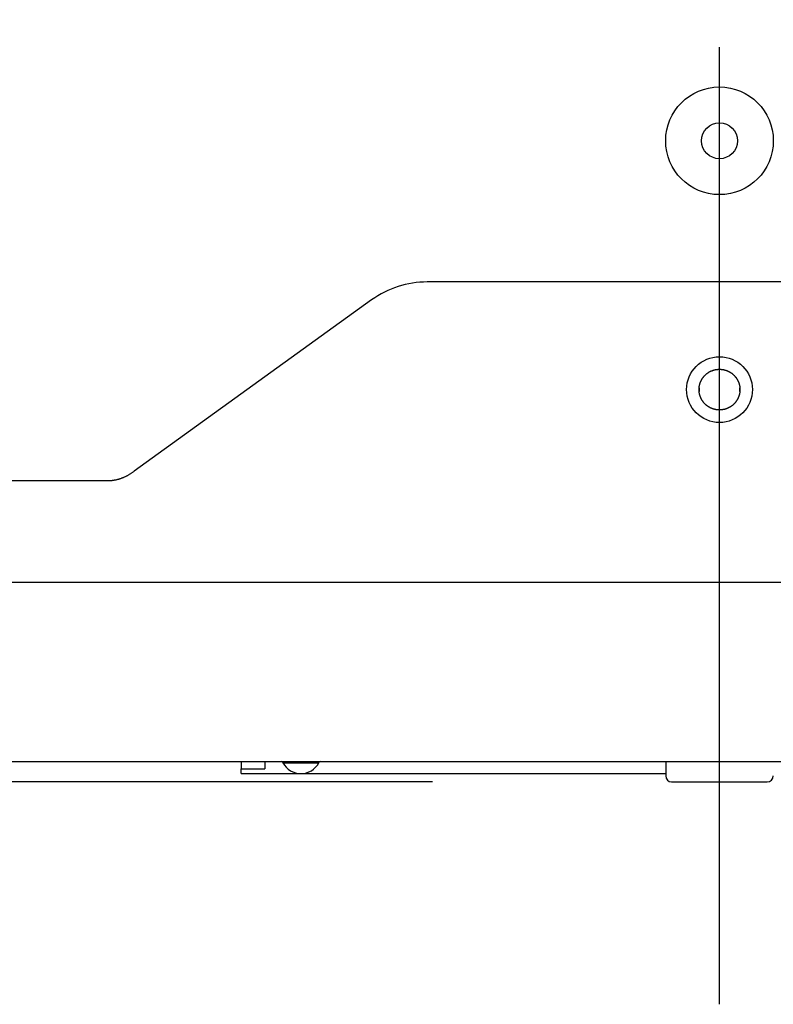
# Model space of a CAD drawing. Extents: x -571 to 950, y -366 to 558.
# Drawn here: x -59 to 4, y -278 to -196 of the extents above; entities that cross this region are included whole.
import ezdxf

# ---------------------------------------------------------------- set-up
doc = ezdxf.new("R2010")
doc.units = 0
doc.header["$LTSCALE"] = 20
doc.header["$PDMODE"] = 3
doc.header["$PDSIZE"] = -2
doc.linetypes.add('DASHDOT', pattern=[5.5, 4, -0.6, 0.3, -0.6])
doc.layers.get('DEFPOINTS').update_dxf_attribs({"linetype": 'CONTINUOUS'})
for name, color, linetype in [('BASIS', 6, 'DASHDOT'), ('DETAIL', 5, 'CONTINUOUS'), ('OUTLINE', 3, 'CONTINUOUS'), ('SIZE', 30, 'CONTINUOUS')]:
    doc.layers.add(name, color=color, linetype=linetype)

msp = doc.modelspace()

# ---------------------------------------------------------------- linework, layer by layer
at = {"layer": 'BASIS', "color": 6, "linetype": 'DASHDOT'}
msp.add_line((0, -278.185), (0, 21.9), dxfattribs=at)
at = {"layer": 'DEFPOINTS', "color": 30, "linetype": 'CONTINUOUS'}
msp.add_point((-4, -259.6), dxfattribs=at)
at = {"layer": 'DETAIL', "color": 5, "linetype": 'CONTINUOUS'}
for p, q in [((24.432, -217.8), (-24.432, -217.8)), ((-29.083, -219.303), (-48.926, -233.625)), ((-1.155, -225.546), (-1.132, -225.525)), ((-1.132, -225.525), (-1.108, -225.505)), ((-1.132, -225.525), (-1.132, -225.525)), ((-1.108, -225.505), (-1.084, -225.485)), ((-1.084, -225.485), (-1.06, -225.465)), ((-1.084, -225.485), (-1.084, -225.485)), ((-1.06, -225.465), (-1.035, -225.446)), ((-1.035, -225.446), (-1.01, -225.427)), ((-1.035, -225.446), (-1.035, -225.446)), ((-1.01, -225.427), (-0.984, -225.409)), ((-0.984, -225.409), (-0.958, -225.391)), ((-0.984, -225.409), (-0.984, -225.409)), ((-0.958, -225.391), (-0.932, -225.374)), ((-0.932, -225.374), (-0.905, -225.357)), ((-0.932, -225.374), (-0.932, -225.374)), ((-0.905, -225.357), (-0.878, -225.341)), ((-0.878, -225.341), (-0.851, -225.325)), ((-0.878, -225.341), (-0.878, -225.341)), ((-0.851, -225.325), (-0.824, -225.31)), ((-0.824, -225.31), (-0.796, -225.295)), ((-0.824, -225.31), (-0.824, -225.31)), ((-0.796, -225.295), (-0.768, -225.281)), ((-0.768, -225.281), (-0.739, -225.267)), ((-0.768, -225.281), (-0.768, -225.281)), ((-0.739, -225.267), (-0.711, -225.254)), ((-0.711, -225.254), (-0.682, -225.241)), ((-0.711, -225.254), (-0.711, -225.254)), ((-0.682, -225.241), (-0.653, -225.229)), ((-0.653, -225.229), (-0.624, -225.217)), ((-0.653, -225.229), (-0.653, -225.229)), ((-0.624, -225.217), (-0.594, -225.206)), ((-0.594, -225.206), (-0.564, -225.195)), ((-0.594, -225.206), (-0.594, -225.206)), ((-0.564, -225.195), (-0.534, -225.185)), ((-0.534, -225.185), (-0.504, -225.175)), ((-0.534, -225.185), (-0.534, -225.185)), ((-0.504, -225.175), (-0.474, -225.167)), ((-0.474, -225.167), (-0.444, -225.158)), ((-0.474, -225.167), (-0.474, -225.167)), ((-0.444, -225.158), (-0.413, -225.15)), ((-0.413, -225.15), (-0.382, -225.143)), ((-0.413, -225.15), (-0.413, -225.15)), ((-0.382, -225.143), (-0.351, -225.136)), ((-0.351, -225.136), (-0.32, -225.13)), ((-0.351, -225.136), (-0.351, -225.136)), ((-0.32, -225.13), (-0.289, -225.124)), ((-0.289, -225.124), (-0.258, -225.119)), ((-0.289, -225.124), (-0.289, -225.124)), ((-0.258, -225.119), (-0.227, -225.115)), ((-0.227, -225.115), (-0.195, -225.111)), ((-0.227, -225.115), (-0.227, -225.115)), ((-0.195, -225.111), (-0.164, -225.108)), ((-0.164, -225.108), (-0.133, -225.105)), ((-0.164, -225.108), (-0.164, -225.108)), ((-0.133, -225.105), (-0.103, -225.103)), ((-0.103, -225.103), (-0.072, -225.102)), ((-0.103, -225.103), (-0.103, -225.103)), ((-0.072, -225.102), (-0.041, -225.1)), ((-0.041, -225.1), (-0.041, -225.1)), ((-0.041, -225.1), (-0.01, -225.1)), ((-0.01, -225.1), (0.021, -225.1)), ((0.021, -225.1), (0.021, -225.1)), ((0.021, -225.1), (0.052, -225.101)), ((0.052, -225.101), (0.082, -225.102)), ((0.082, -225.102), (0.082, -225.102)), ((0.082, -225.102), (0.113, -225.104)), ((0.113, -225.104), (0.144, -225.106)), ((0.144, -225.106), (0.144, -225.106)), ((0.144, -225.106), (0.175, -225.109)), ((0.175, -225.109), (0.207, -225.112)), ((0.207, -225.112), (0.207, -225.112)), ((0.207, -225.112), (0.239, -225.117)), ((0.239, -225.117), (0.27, -225.121)), ((0.27, -225.121), (0.27, -225.121)), ((0.27, -225.121), (0.301, -225.127)), ((0.301, -225.127), (0.332, -225.132)), ((0.332, -225.132), (0.332, -225.132)), ((0.332, -225.132), (0.364, -225.139)), ((0.364, -225.139), (0.395, -225.146)), ((0.395, -225.146), (0.395, -225.146)), ((0.395, -225.146), (0.425, -225.153)), ((0.425, -225.153), (0.456, -225.161)), ((0.456, -225.161), (0.456, -225.161)), ((0.456, -225.161), (0.487, -225.17)), ((0.487, -225.17), (0.517, -225.18)), ((0.517, -225.18), (0.517, -225.18)), ((0.517, -225.18), (0.548, -225.189)), ((0.548, -225.189), (0.578, -225.2)), ((0.578, -225.2), (0.578, -225.2)), ((0.578, -225.2), (0.608, -225.211)), ((0.608, -225.211), (0.637, -225.222)), ((0.637, -225.222), (0.637, -225.222)), ((0.637, -225.222), (0.667, -225.234)), ((0.667, -225.234), (0.696, -225.247)), ((0.696, -225.247), (0.696, -225.247)), ((0.696, -225.247), (0.725, -225.26)), ((0.725, -225.26), (0.754, -225.274)), ((0.754, -225.274), (0.754, -225.274)), ((0.754, -225.274), (0.783, -225.288)), ((0.783, -225.288), (0.811, -225.303)), ((0.811, -225.303), (0.811, -225.303)), ((0.811, -225.303), (0.839, -225.318)), ((0.839, -225.318), (0.867, -225.334)), ((0.867, -225.334), (0.867, -225.334)), ((0.867, -225.334), (0.894, -225.35)), ((0.894, -225.35), (0.921, -225.367)), ((0.921, -225.367), (0.921, -225.367)), ((0.921, -225.367), (0.948, -225.384)), ((0.948, -225.384), (0.974, -225.402)), ((0.974, -225.402), (0.974, -225.402)), ((0.974, -225.402), (1, -225.421)), ((1, -225.421), (1.026, -225.439)), ((1.026, -225.439), (1.026, -225.439)), ((1.026, -225.439), (1.051, -225.458)), ((1.051, -225.458), (1.076, -225.478)), ((1.076, -225.478), (1.076, -225.478)), ((1.076, -225.478), (1.1, -225.498)), ((1.1, -225.498), (1.125, -225.519)), ((1.125, -225.519), (1.125, -225.519)), ((1.125, -225.519), (1.148, -225.539)), ((-1.654, -226.363), (-1.646, -226.333)), ((-1.646, -226.333), (-1.637, -226.303)), ((-1.637, -226.303), (-1.627, -226.273)), ((-1.637, -226.303), (-1.637, -226.303)), ((-1.627, -226.273), (-1.617, -226.243)), ((-1.617, -226.243), (-1.606, -226.213)), ((-1.617, -226.243), (-1.617, -226.243)), ((-1.606, -226.213), (-1.595, -226.184)), ((-1.595, -226.184), (-1.583, -226.155)), ((-1.595, -226.184), (-1.595, -226.184)), ((-1.583, -226.155), (-1.571, -226.126)), ((-1.571, -226.126), (-1.559, -226.098)), ((-1.571, -226.126), (-1.571, -226.126)), ((-1.559, -226.098), (-1.545, -226.069)), ((-1.545, -226.069), (-1.531, -226.041)), ((-1.545, -226.069), (-1.545, -226.069)), ((-1.531, -226.041), (-1.517, -226.013)), ((-1.517, -226.013), (-1.502, -225.986)), ((-1.517, -226.013), (-1.517, -226.013)), ((-1.502, -225.986), (-1.487, -225.958)), ((-1.487, -225.958), (-1.471, -225.931)), ((-1.487, -225.958), (-1.487, -225.958)), ((-1.471, -225.931), (-1.455, -225.905)), ((-1.455, -225.905), (-1.438, -225.878)), ((-1.455, -225.905), (-1.455, -225.905)), ((-1.438, -225.878), (-1.421, -225.852)), ((-1.421, -225.852), (-1.403, -225.826)), ((-1.421, -225.852), (-1.421, -225.852)), ((-1.403, -225.826), (-1.385, -225.801)), ((-1.385, -225.801), (-1.366, -225.776)), ((-1.385, -225.801), (-1.385, -225.801)), ((-1.366, -225.776), (-1.347, -225.751)), ((-1.347, -225.751), (-1.327, -225.727)), ((-1.347, -225.751), (-1.347, -225.751)), ((-1.327, -225.727), (-1.307, -225.703)), ((-1.307, -225.703), (-1.287, -225.679)), ((-1.307, -225.703), (-1.307, -225.703)), ((-1.287, -225.679), (-1.266, -225.656)), ((-1.266, -225.656), (-1.244, -225.633)), ((-1.266, -225.656), (-1.266, -225.656)), ((-1.244, -225.633), (-1.223, -225.611)), ((-1.223, -225.611), (-1.201, -225.589)), ((-1.223, -225.611), (-1.223, -225.611)), ((-1.201, -225.589), (-1.178, -225.567)), ((-1.178, -225.567), (-1.155, -225.546)), ((-1.178, -225.567), (-1.178, -225.567)), ((1.148, -225.539), (1.172, -225.561)), ((1.172, -225.561), (1.172, -225.561)), ((1.172, -225.561), (1.195, -225.583)), ((1.195, -225.583), (1.217, -225.605)), ((1.217, -225.605), (1.217, -225.605)), ((1.217, -225.605), (1.239, -225.627)), ((1.239, -225.627), (1.261, -225.65)), ((1.261, -225.65), (1.261, -225.65)), ((1.261, -225.65), (1.282, -225.674)), ((1.282, -225.674), (1.303, -225.698)), ((1.303, -225.698), (1.303, -225.698)), ((1.303, -225.698), (1.323, -225.722)), ((1.323, -225.722), (1.343, -225.747)), ((1.343, -225.747), (1.343, -225.747)), ((1.343, -225.747), (1.363, -225.772)), ((1.363, -225.772), (1.382, -225.797)), ((1.382, -225.797), (1.382, -225.797)), ((1.382, -225.797), (1.4, -225.823)), ((1.4, -225.823), (1.418, -225.849)), ((1.418, -225.849), (1.418, -225.849)), ((1.418, -225.849), (1.436, -225.875)), ((1.436, -225.875), (1.453, -225.902)), ((1.453, -225.902), (1.453, -225.902)), ((1.453, -225.902), (1.47, -225.929)), ((1.47, -225.929), (1.486, -225.956)), ((1.486, -225.956), (1.486, -225.956)), ((1.486, -225.956), (1.501, -225.984)), ((1.501, -225.984), (1.516, -226.011)), ((1.516, -226.011), (1.516, -226.011)), ((1.516, -226.011), (1.531, -226.04)), ((1.531, -226.04), (1.545, -226.068)), ((1.545, -226.068), (1.545, -226.068)), ((1.545, -226.068), (1.558, -226.097)), ((1.558, -226.097), (1.571, -226.126)), ((1.571, -226.126), (1.571, -226.126)), ((1.571, -226.126), (1.583, -226.155)), ((1.583, -226.155), (1.595, -226.184)), ((1.595, -226.184), (1.595, -226.184)), ((1.595, -226.184), (1.606, -226.214)), ((1.606, -226.214), (1.617, -226.243)), ((1.617, -226.243), (1.617, -226.243)), ((1.617, -226.243), (1.627, -226.273)), ((1.627, -226.273), (1.637, -226.303)), ((1.637, -226.303), (1.637, -226.303)), ((1.637, -226.303), (1.646, -226.333)), ((1.646, -226.333), (1.654, -226.364)), ((-1.711, -226.768), (-1.71, -226.737)), ((-1.711, -226.8), (-1.711, -226.768)), ((-1.711, -226.831), (-1.711, -226.8)), ((-1.71, -226.863), (-1.711, -226.831)), ((-1.71, -226.737), (-1.709, -226.705)), ((-1.71, -226.737), (-1.71, -226.737)), ((-1.709, -226.894), (-1.71, -226.863)), ((-1.71, -226.863), (-1.71, -226.863)), ((-1.709, -226.705), (-1.707, -226.674)), ((-1.707, -226.926), (-1.709, -226.894)), ((-1.707, -226.674), (-1.704, -226.642)), ((-1.707, -226.674), (-1.707, -226.674)), ((-1.704, -226.957), (-1.707, -226.926)), ((-1.707, -226.926), (-1.707, -226.926)), ((-1.704, -226.642), (-1.701, -226.611)), ((-1.701, -226.988), (-1.704, -226.957)), ((-1.701, -226.611), (-1.697, -226.58)), ((-1.701, -226.611), (-1.701, -226.611)), ((-1.697, -227.02), (-1.701, -226.988)), ((-1.701, -226.988), (-1.701, -226.988)), ((-1.697, -226.58), (-1.693, -226.548)), ((-1.693, -227.051), (-1.697, -227.02)), ((-1.693, -226.548), (-1.688, -226.517)), ((-1.693, -226.548), (-1.693, -226.548)), ((-1.688, -227.082), (-1.693, -227.051)), ((-1.693, -227.051), (-1.693, -227.051)), ((-1.688, -226.517), (-1.682, -226.486)), ((-1.682, -227.113), (-1.688, -227.082)), ((-1.682, -226.486), (-1.676, -226.455)), ((-1.682, -226.486), (-1.682, -226.486)), ((-1.676, -227.144), (-1.682, -227.113)), ((-1.682, -227.113), (-1.682, -227.113)), ((-1.676, -226.455), (-1.669, -226.424)), ((-1.669, -227.174), (-1.676, -227.144)), ((-1.669, -226.424), (-1.662, -226.394)), ((-1.669, -226.424), (-1.669, -226.424)), ((-1.662, -226.394), (-1.654, -226.363)), ((-1.654, -226.363), (-1.654, -226.363)), ((1.654, -226.364), (1.654, -226.364)), ((1.654, -226.364), (1.662, -226.394)), ((1.662, -226.394), (1.669, -226.425)), ((1.669, -226.425), (1.669, -226.425)), ((1.669, -226.425), (1.676, -226.456)), ((1.676, -227.144), (1.669, -227.175)), ((1.676, -226.456), (1.682, -226.487)), ((1.682, -227.113), (1.676, -227.144)), ((1.682, -226.487), (1.682, -226.487)), ((1.682, -226.487), (1.688, -226.518)), ((1.688, -227.082), (1.682, -227.113)), ((1.682, -227.113), (1.682, -227.113)), ((1.688, -226.518), (1.693, -226.549)), ((1.693, -227.051), (1.688, -227.082)), ((1.693, -226.549), (1.693, -226.549)), ((1.693, -226.549), (1.697, -226.58)), ((1.697, -227.02), (1.693, -227.051)), ((1.693, -227.051), (1.693, -227.051)), ((1.697, -226.58), (1.701, -226.611)), ((1.701, -226.989), (1.697, -227.02)), ((1.701, -226.611), (1.701, -226.611)), ((1.701, -226.611), (1.704, -226.643)), ((1.704, -226.957), (1.701, -226.989)), ((1.701, -226.989), (1.701, -226.989)), ((1.704, -226.643), (1.707, -226.674)), ((1.707, -226.926), (1.704, -226.957)), ((1.707, -226.674), (1.707, -226.674)), ((1.707, -226.674), (1.709, -226.706)), ((1.709, -226.894), (1.707, -226.926)), ((1.707, -226.926), (1.707, -226.926)), ((1.709, -226.706), (1.71, -226.737)), ((1.71, -226.863), (1.709, -226.894)), ((1.71, -226.737), (1.71, -226.737)), ((1.71, -226.737), (1.711, -226.769)), ((1.711, -226.831), (1.71, -226.863)), ((1.71, -226.863), (1.71, -226.863)), ((1.711, -226.769), (1.711, -226.8)), ((1.711, -226.8), (1.711, -226.831)), ((-1.662, -227.205), (-1.669, -227.174)), ((-1.669, -227.174), (-1.669, -227.174)), ((-1.654, -227.236), (-1.662, -227.205)), ((-1.646, -227.266), (-1.654, -227.236)), ((-1.654, -227.236), (-1.654, -227.236)), ((-1.637, -227.296), (-1.646, -227.266)), ((-1.627, -227.326), (-1.637, -227.296)), ((-1.637, -227.296), (-1.637, -227.296)), ((-1.617, -227.356), (-1.627, -227.326)), ((-1.607, -227.385), (-1.617, -227.356)), ((-1.617, -227.356), (-1.617, -227.356)), ((-1.596, -227.415), (-1.607, -227.385)), ((-1.584, -227.444), (-1.596, -227.415)), ((-1.596, -227.415), (-1.596, -227.415)), ((-1.571, -227.473), (-1.584, -227.444)), ((-1.559, -227.502), (-1.571, -227.473)), ((-1.571, -227.473), (-1.571, -227.473)), ((-1.545, -227.531), (-1.559, -227.502)), ((-1.531, -227.559), (-1.545, -227.531)), ((-1.545, -227.531), (-1.545, -227.531)), ((-1.517, -227.587), (-1.531, -227.559)), ((-1.502, -227.615), (-1.517, -227.587)), ((-1.517, -227.587), (-1.517, -227.587)), ((-1.486, -227.643), (-1.502, -227.615)), ((-1.47, -227.67), (-1.486, -227.643)), ((-1.486, -227.643), (-1.486, -227.643)), ((-1.454, -227.697), (-1.47, -227.67)), ((-1.437, -227.723), (-1.454, -227.697)), ((-1.454, -227.697), (-1.454, -227.697)), ((-1.419, -227.75), (-1.437, -227.723)), ((-1.401, -227.776), (-1.419, -227.75)), ((-1.419, -227.75), (-1.419, -227.75)), ((-1.383, -227.801), (-1.401, -227.776)), ((-1.364, -227.827), (-1.383, -227.801)), ((-1.383, -227.801), (-1.383, -227.801)), ((-1.345, -227.852), (-1.364, -227.827)), ((-1.325, -227.876), (-1.345, -227.852)), ((-1.345, -227.852), (-1.345, -227.852)), ((-1.304, -227.901), (-1.325, -227.876)), ((-1.284, -227.924), (-1.304, -227.901)), ((-1.304, -227.901), (-1.304, -227.901)), ((-1.262, -227.948), (-1.284, -227.924)), ((-1.241, -227.971), (-1.262, -227.948)), ((-1.262, -227.948), (-1.262, -227.948)), ((-1.219, -227.993), (-1.241, -227.971)), ((-1.196, -228.016), (-1.219, -227.993)), ((-1.219, -227.993), (-1.219, -227.993)), ((1.222, -227.99), (1.2, -228.012)), ((1.244, -227.967), (1.222, -227.99)), ((1.222, -227.99), (1.222, -227.99)), ((1.265, -227.945), (1.244, -227.967)), ((1.286, -227.921), (1.265, -227.945)), ((1.265, -227.945), (1.265, -227.945)), ((1.307, -227.898), (1.286, -227.921)), ((1.327, -227.873), (1.307, -227.898)), ((1.307, -227.898), (1.307, -227.898)), ((1.347, -227.849), (1.327, -227.873)), ((1.366, -227.824), (1.347, -227.849)), ((1.347, -227.849), (1.347, -227.849)), ((1.385, -227.799), (1.366, -227.824)), ((1.403, -227.774), (1.385, -227.799)), ((1.385, -227.799), (1.385, -227.799)), ((1.421, -227.748), (1.403, -227.774)), ((1.438, -227.722), (1.421, -227.748)), ((1.421, -227.748), (1.421, -227.748)), ((1.455, -227.695), (1.438, -227.722)), ((1.471, -227.668), (1.455, -227.695)), ((1.455, -227.695), (1.455, -227.695)), ((1.487, -227.641), (1.471, -227.668)), ((1.503, -227.614), (1.487, -227.641)), ((1.487, -227.641), (1.487, -227.641)), ((1.517, -227.586), (1.503, -227.614)), ((1.532, -227.558), (1.517, -227.586)), ((1.517, -227.586), (1.517, -227.586)), ((1.545, -227.53), (1.532, -227.558)), ((1.559, -227.502), (1.545, -227.53)), ((1.545, -227.53), (1.545, -227.53)), ((1.572, -227.473), (1.559, -227.502)), ((1.584, -227.444), (1.572, -227.473)), ((1.572, -227.473), (1.572, -227.473)), ((1.595, -227.415), (1.584, -227.444)), ((1.607, -227.386), (1.595, -227.415)), ((1.595, -227.415), (1.595, -227.415)), ((1.617, -227.356), (1.607, -227.386)), ((1.627, -227.326), (1.617, -227.356)), ((1.617, -227.356), (1.617, -227.356)), ((1.637, -227.296), (1.627, -227.326)), ((1.646, -227.266), (1.637, -227.296)), ((1.637, -227.296), (1.637, -227.296)), ((1.654, -227.236), (1.646, -227.266)), ((1.662, -227.205), (1.654, -227.236)), ((1.654, -227.236), (1.654, -227.236)), ((1.669, -227.175), (1.662, -227.205)), ((1.669, -227.175), (1.669, -227.175)), ((-1.173, -228.037), (-1.196, -228.016)), ((-1.15, -228.059), (-1.173, -228.037)), ((-1.173, -228.037), (-1.173, -228.037)), ((-1.127, -228.08), (-1.15, -228.059)), ((-1.103, -228.1), (-1.127, -228.08)), ((-1.127, -228.08), (-1.127, -228.08)), ((-1.078, -228.12), (-1.103, -228.1)), ((-1.053, -228.14), (-1.078, -228.12)), ((-1.078, -228.12), (-1.078, -228.12)), ((-1.028, -228.159), (-1.053, -228.14)), ((-1.003, -228.178), (-1.028, -228.159)), ((-1.028, -228.159), (-1.028, -228.159)), ((-0.977, -228.196), (-1.003, -228.178)), ((-0.95, -228.214), (-0.977, -228.196)), ((-0.977, -228.196), (-0.977, -228.196)), ((-0.924, -228.231), (-0.95, -228.214)), ((-0.897, -228.248), (-0.924, -228.231)), ((-0.924, -228.231), (-0.924, -228.231)), ((-0.869, -228.264), (-0.897, -228.248)), ((-0.842, -228.28), (-0.869, -228.264)), ((-0.869, -228.264), (-0.869, -228.264)), ((-0.814, -228.295), (-0.842, -228.28)), ((-0.786, -228.31), (-0.814, -228.295)), ((-0.814, -228.295), (-0.814, -228.295)), ((-0.757, -228.325), (-0.786, -228.31)), ((-0.729, -228.338), (-0.757, -228.325)), ((-0.757, -228.325), (-0.757, -228.325)), ((-0.7, -228.351), (-0.729, -228.338)), ((-0.67, -228.364), (-0.7, -228.351)), ((-0.7, -228.351), (-0.7, -228.351)), ((-0.641, -228.376), (-0.67, -228.364)), ((-0.611, -228.388), (-0.641, -228.376)), ((-0.641, -228.376), (-0.641, -228.376)), ((-0.581, -228.399), (-0.611, -228.388)), ((-0.551, -228.409), (-0.581, -228.399)), ((-0.581, -228.399), (-0.581, -228.399)), ((-0.521, -228.419), (-0.551, -228.409)), ((-0.491, -228.429), (-0.521, -228.419)), ((-0.521, -228.419), (-0.521, -228.419)), ((-0.46, -228.437), (-0.491, -228.429)), ((-0.429, -228.446), (-0.46, -228.437)), ((-0.46, -228.437), (-0.46, -228.437)), ((-0.398, -228.453), (-0.429, -228.446)), ((-0.367, -228.46), (-0.398, -228.453)), ((-0.398, -228.453), (-0.398, -228.453)), ((-0.336, -228.467), (-0.367, -228.46)), ((-0.305, -228.473), (-0.336, -228.467)), ((-0.336, -228.467), (-0.336, -228.467)), ((-0.274, -228.478), (-0.305, -228.473)), ((-0.243, -228.483), (-0.274, -228.478)), ((-0.274, -228.478), (-0.274, -228.478)), ((-0.211, -228.487), (-0.243, -228.483)), ((-0.179, -228.491), (-0.211, -228.487)), ((-0.211, -228.487), (-0.211, -228.487)), ((-0.148, -228.494), (-0.179, -228.491)), ((-0.117, -228.496), (-0.148, -228.494)), ((-0.148, -228.494), (-0.148, -228.494)), ((-0.086, -228.498), (-0.117, -228.496)), ((-0.055, -228.499), (-0.086, -228.498)), ((-0.086, -228.498), (-0.086, -228.498)), ((-0.024, -228.5), (-0.055, -228.499)), ((0.007, -228.5), (-0.024, -228.5)), ((-0.024, -228.5), (-0.024, -228.5)), ((0.038, -228.5), (0.007, -228.5)), ((0.068, -228.499), (0.038, -228.5)), ((0.038, -228.5), (0.038, -228.5)), ((0.099, -228.497), (0.068, -228.499)), ((0.13, -228.495), (0.099, -228.497)), ((0.099, -228.497), (0.099, -228.497)), ((0.161, -228.492), (0.13, -228.495)), ((0.192, -228.489), (0.161, -228.492)), ((0.161, -228.492), (0.161, -228.492)), ((0.224, -228.485), (0.192, -228.489)), ((0.255, -228.481), (0.224, -228.485)), ((0.224, -228.485), (0.224, -228.485)), ((0.287, -228.476), (0.255, -228.481)), ((0.318, -228.47), (0.287, -228.476)), ((0.287, -228.476), (0.287, -228.476)), ((0.349, -228.464), (0.318, -228.47)), ((0.38, -228.458), (0.349, -228.464)), ((0.349, -228.464), (0.349, -228.464)), ((0.411, -228.45), (0.38, -228.458)), ((0.441, -228.443), (0.411, -228.45)), ((0.411, -228.45), (0.411, -228.45)), ((0.472, -228.434), (0.441, -228.443)), ((0.502, -228.425), (0.472, -228.434)), ((0.472, -228.434), (0.472, -228.434)), ((0.532, -228.416), (0.502, -228.425)), ((0.562, -228.406), (0.532, -228.416)), ((0.532, -228.416), (0.532, -228.416)), ((0.592, -228.395), (0.562, -228.406)), ((0.622, -228.384), (0.592, -228.395)), ((0.592, -228.395), (0.592, -228.395)), ((0.651, -228.372), (0.622, -228.384)), ((0.68, -228.36), (0.651, -228.372)), ((0.651, -228.372), (0.651, -228.372)), ((0.709, -228.347), (0.68, -228.36)), ((0.738, -228.334), (0.709, -228.347)), ((0.709, -228.347), (0.709, -228.347)), ((0.766, -228.32), (0.738, -228.334)), ((0.794, -228.306), (0.766, -228.32)), ((0.766, -228.32), (0.766, -228.32)), ((0.822, -228.291), (0.794, -228.306)), ((0.85, -228.276), (0.822, -228.291)), ((0.822, -228.291), (0.822, -228.291)), ((0.877, -228.26), (0.85, -228.276)), ((0.904, -228.243), (0.877, -228.26)), ((0.877, -228.26), (0.877, -228.26)), ((0.931, -228.227), (0.904, -228.243)), ((0.957, -228.209), (0.931, -228.227)), ((0.931, -228.227), (0.931, -228.227)), ((0.983, -228.192), (0.957, -228.209)), ((1.009, -228.173), (0.983, -228.192)), ((0.983, -228.192), (0.983, -228.192)), ((1.034, -228.155), (1.009, -228.173)), ((1.059, -228.135), (1.034, -228.155)), ((1.034, -228.155), (1.034, -228.155)), ((1.083, -228.116), (1.059, -228.135)), ((1.107, -228.096), (1.083, -228.116)), ((1.083, -228.116), (1.083, -228.116)), ((1.131, -228.076), (1.107, -228.096)), ((1.155, -228.055), (1.131, -228.076)), ((1.131, -228.076), (1.131, -228.076)), ((1.178, -228.034), (1.155, -228.055)), ((1.2, -228.012), (1.178, -228.034)), ((1.178, -228.034), (1.178, -228.034)), ((-49.139, -233.77), (-49.096, -233.742)), ((-49.096, -233.742), (-49.053, -233.713)), ((-49.096, -233.742), (-49.096, -233.742)), ((-49.053, -233.713), (-49.01, -233.684)), ((-49.01, -233.684), (-48.968, -233.655)), ((-49.01, -233.684), (-49.01, -233.684)), ((-48.968, -233.655), (-48.926, -233.625)), ((-81.6, -234.4), (-51.069, -234.4)), ((-51.069, -234.4), (-51.028, -234.4)), ((-51.028, -234.4), (-50.986, -234.399)), ((-50.986, -234.399), (-50.945, -234.397)), ((-50.986, -234.399), (-50.986, -234.399)), ((-50.945, -234.397), (-50.903, -234.395)), ((-50.903, -234.395), (-50.862, -234.392)), ((-50.903, -234.395), (-50.903, -234.395)), ((-50.862, -234.392), (-50.82, -234.388)), ((-50.82, -234.388), (-50.779, -234.384)), ((-50.82, -234.388), (-50.82, -234.388)), ((-50.779, -234.384), (-50.738, -234.38)), ((-50.738, -234.38), (-50.697, -234.375)), ((-50.738, -234.38), (-50.738, -234.38)), ((-50.697, -234.375), (-50.656, -234.369)), ((-50.656, -234.369), (-50.613, -234.362)), ((-50.656, -234.369), (-50.656, -234.369)), ((-50.613, -234.362), (-50.569, -234.355)), ((-50.569, -234.355), (-50.526, -234.347)), ((-50.569, -234.355), (-50.569, -234.355)), ((-50.526, -234.347), (-50.483, -234.338)), ((-50.483, -234.338), (-50.44, -234.329)), ((-50.483, -234.338), (-50.483, -234.338)), ((-50.44, -234.329), (-50.397, -234.319)), ((-50.397, -234.319), (-50.354, -234.309)), ((-50.397, -234.319), (-50.397, -234.319)), ((-50.354, -234.309), (-50.312, -234.298)), ((-50.312, -234.298), (-50.27, -234.287)), ((-50.312, -234.298), (-50.312, -234.298)), ((-50.27, -234.287), (-50.227, -234.275)), ((-50.227, -234.275), (-50.184, -234.262)), ((-50.227, -234.275), (-50.227, -234.275)), ((-50.184, -234.262), (-50.14, -234.248)), ((-50.14, -234.248), (-50.096, -234.234)), ((-50.14, -234.248), (-50.14, -234.248)), ((-50.096, -234.234), (-50.053, -234.219)), ((-50.053, -234.219), (-50.01, -234.204)), ((-50.053, -234.219), (-50.053, -234.219)), ((-50.01, -234.204), (-49.967, -234.188)), ((-49.967, -234.188), (-49.924, -234.172)), ((-49.967, -234.188), (-49.967, -234.188)), ((-49.924, -234.172), (-49.881, -234.156)), ((-49.881, -234.156), (-49.839, -234.139)), ((-49.881, -234.156), (-49.881, -234.156)), ((-49.839, -234.139), (-49.797, -234.121)), ((-49.797, -234.121), (-49.752, -234.101)), ((-49.797, -234.121), (-49.797, -234.121)), ((-49.752, -234.101), (-49.707, -234.081)), ((-49.707, -234.081), (-49.663, -234.061)), ((-49.707, -234.081), (-49.707, -234.081)), ((-49.663, -234.061), (-49.619, -234.04)), ((-49.619, -234.04), (-49.576, -234.019)), ((-49.619, -234.04), (-49.619, -234.04)), ((-49.576, -234.019), (-49.532, -233.997)), ((-49.532, -233.997), (-49.489, -233.974)), ((-49.532, -233.997), (-49.532, -233.997)), ((-49.489, -233.974), (-49.446, -233.951)), ((-49.446, -233.951), (-49.403, -233.928)), ((-49.446, -233.951), (-49.446, -233.951)), ((-49.403, -233.928), (-49.36, -233.904)), ((-49.36, -233.904), (-49.316, -233.879)), ((-49.36, -233.904), (-49.36, -233.904)), ((-49.316, -233.879), (-49.271, -233.852)), ((-49.271, -233.852), (-49.227, -233.825)), ((-49.271, -233.852), (-49.271, -233.852)), ((-49.227, -233.825), (-49.183, -233.798)), ((-49.183, -233.798), (-49.139, -233.77)), ((-49.183, -233.798), (-49.183, -233.798)), ((-80, -242.9), (80, -242.9)), ((-61.359, -257.9), (61.359, -257.9)), ((-40, -257.9), (-40, -258.5)), ((-38, -257.9), (-38, -258.5)), ((-37.482, -257.9), (-36.852, -257.9)), ((-36.5, -258), (-33.5, -258)), ((-4.5, -257.9), (-4.5, -259.1)), ((-40, -258.9), (-40, -258.5)), ((-40, -258.5), (-38, -258.5)), ((-40, -258.9), (-4.5, -258.9)), ((-4, -259.6), (4, -259.6))]:
    msp.add_line(p, q, dxfattribs=at)
for centre, radius in [((0, -206), 4.5), ((0, -206), 1.5), ((0, -226.8), 2.75)]:
    msp.add_circle(centre, radius, dxfattribs=at)
for centre, radius, start, end in [((-24.432, -225.745), 7.945, 89.9976, 125.82634), ((0, -226.8), 1.7, 174.64799, 185.32819), ((0, -226.8), 1.7, 354.66422, 5.33786), ((-36.6, -258), 0.1, 0, 90), ((-35, -257.2), 1.7, 208.07249, 331.92751), ((-33.4, -258), 0.1, 90, 180), ((-4, -259.1), 0.5, 180, 270), ((4, -259.1), 0.5, 270, 0)]:
    msp.add_arc(centre, radius, start, end, dxfattribs=at)
at = {"layer": 'OUTLINE', "color": 3, "linetype": 'CONTINUOUS'}
for p, q in [((-61.359, -257.9), (-40, -257.9)), ((-40, -257.9), (-40, -258.5)), ((-40, -258.9), (-40, -258.5)), ((-40, -258.9), (-4.5, -258.9)), ((-4.5, -259.1), (-4.5, -259.1)), ((-4, -259.6), (4, -259.6))]:
    msp.add_line(p, q, dxfattribs=at)
for centre, start, end in [((-4, -259.1), 180, 270), ((4, -259.1), 270, 0)]:
    msp.add_arc(centre, 0.5, start, end, dxfattribs=at)
at = {"layer": 'SIZE', "color": 30, "linetype": 'CONTINUOUS'}
msp.add_line((-24, -259.6), (-317.093, -259.6), dxfattribs=at)

doc.saveas('drawing.dxf')
